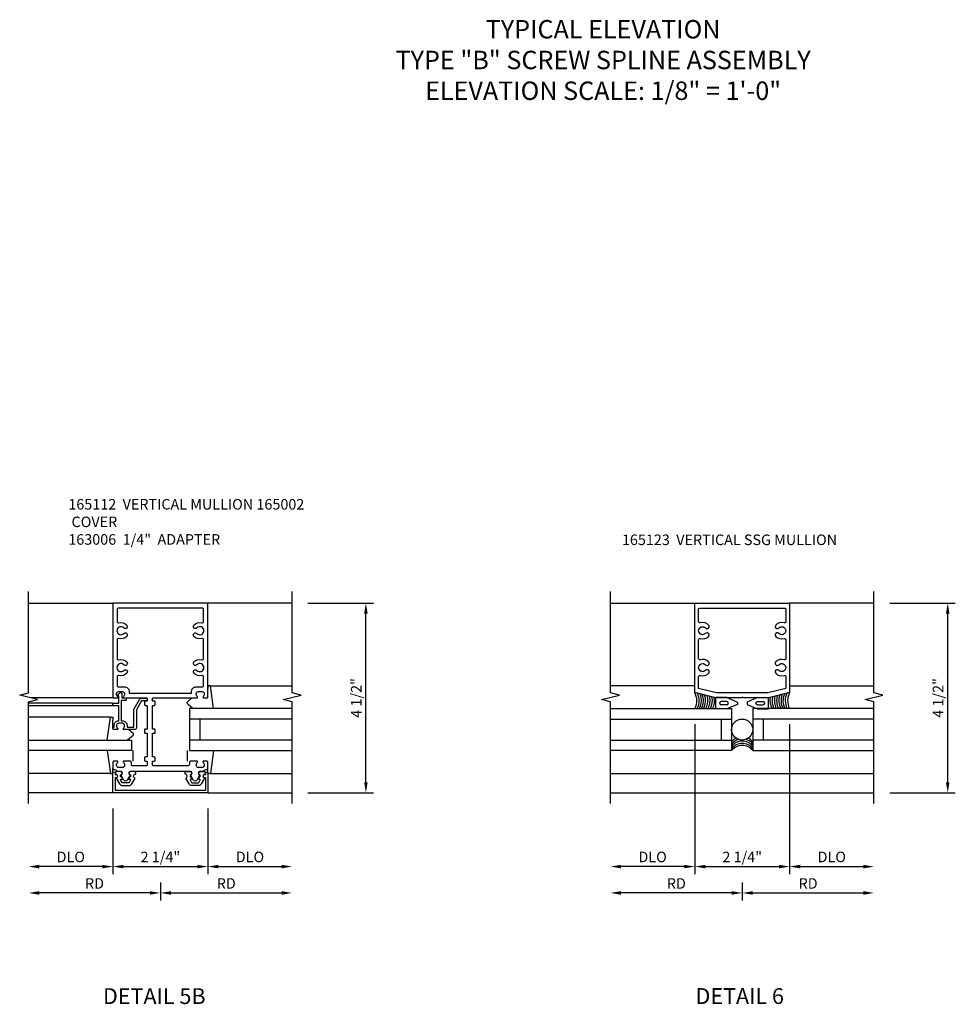
# Model space of a CAD drawing. Extents: x 0 to 157, y 0 to 101.
# Drawn here: x 115 to 137, y 25 to 48 of the extents above; entities that cross this region are included whole.
import ezdxf
from ezdxf.enums import TextEntityAlignment as Align

# ---------------------------------------------------------------- set-up
doc = ezdxf.new("R2010")
doc.units = 0
doc.header["$MEASUREMENT"] = 0
doc.layers.get('0').update_dxf_attribs({"color": 4, "linetype": 'CONTINUOUS'})
doc.layers.add('DIME', color=2, linetype='CONTINUOUS')
doc.layers.add('TEXT', color=3, linetype='CONTINUOUS')
doc.styles.get("Standard").update_dxf_attribs({"font": 'arial.ttf'})
doc.dimstyles.new('EXT_ON-OFF', dxfattribs={"dimscale": 2, "dimtxt": 0.125, "dimasz": 0.125, "dimexe": 0.09, "dimexo": 0.1875, "dimgap": 0.05, "dimtad": 3, "dimdec": 5, "dimzin": 3, "dimdsep": 46, "dimlunit": 5, "dimtxsty": 'Standard', "dimcen": 0, "dimse2": 1, "dimazin": 0, "dimtfac": 1, "dimtdec": 5, "dimtofl": 0, "dimtmove": 0, "dimatfit": 0, "dimfxl": 1, "dimfrac": 2, "dimtolj": 1, "dimtzin": 3, "dimarcsym": 0})
doc.dimstyles.new('EXT_ON-ON', dxfattribs={"dimscale": 2, "dimtxt": 0.125, "dimasz": 0.125, "dimexe": 0.09, "dimexo": 0.1875, "dimgap": 0.05, "dimtad": 3, "dimdec": 5, "dimzin": 3, "dimdsep": 46, "dimlunit": 5, "dimtxsty": 'Standard', "dimcen": 0, "dimazin": 0, "dimtfac": 1, "dimtdec": 5, "dimtofl": 0, "dimtmove": 0, "dimatfit": 0, "dimfxl": 1, "dimfrac": 2, "dimtolj": 1, "dimtzin": 3, "dimarcsym": 0})

# ---------------------------------------------------------------- blocks, each defined once
blk = doc.blocks.new('*D248')
at = {"layer": 'DIME', "color": 0, "lineweight": -2, "transparency": 16777216}
for p, q in [((3.5, 3.5), (5.055, 3.5)), ((4.875, -0.75), (4.875, 3.25)), ((3.5, -1), (5.055, -1))]:
    blk.add_line(p, q, dxfattribs=at)
at = {"layer": 'DIME', "color": 0, "transparency": 16777216}
for points in [[(4.833, 3.25), (4.917, 3.25), (4.875, 3.5)], [(4.833, -0.75), (4.917, -0.75), (4.875, -1)]]:
    blk.add_solid(points, dxfattribs=at)
at = {"layer": 'DIME', "color": 0, "transparency": 16777216, "insert": (4.646, 1.25), "char_height": 0.25, "attachment_point": 5, "rotation": 90}
blk.add_mtext('\\A1;4 1/2"', dxfattribs=at)
blk = doc.blocks.new('B165301')
blk.add_lwpolyline([(-0.695, -0.944, 0.57735), (-0.68, -0.935), (-0.68, -0.91, -0.57735), (-0.665, -0.901), (-0.625, -0.924, -0.267949), (-0.62, -0.933), (-0.62, -0.935, 0.414214), (-0.61, -0.945), (-0.576, -0.945, -1), (-0.496, -0.945), (-0.496, -1.035, -0.414214), (-0.526, -1.065), (-0.556, -1.065, 0.84909), (-0.653, -1.049), (-0.79, -0.97, -0.267949), (-0.83, -0.901), (-0.83, -0.749, -0.267949), (-0.79, -0.68), (-0.653, -0.601, 0.84909), (-0.556, -0.585), (-0.526, -0.585, -0.414214), (-0.496, -0.615), (-0.496, -0.705, -1), (-0.576, -0.705), (-0.61, -0.705, 0.414214), (-0.62, -0.715), (-0.62, -0.717, -0.267949), (-0.625, -0.726), (-0.665, -0.749, -0.57735), (-0.68, -0.74), (-0.68, -0.715, 0.414214), (-0.69, -0.705), (-0.694, -0.705), (-0.755, -0.741, 0.267949), (-0.76, -0.749), (-0.76, -0.901, 0.267949), (-0.755, -0.909)], format="xyb", close=True)
blk = doc.blocks.new('B165112')
for points in [[(-1.104, -0.444, -0.246837), (-1.03, -0.478, 0.234531), (-1.014, -0.486), (-0.955, -0.486, -0.84909), (-0.939, -0.583), (-0.879, -0.687, 0.57735), (-0.771, -0.687), (-0.711, -0.583, -0.84909), (-0.695, -0.486), (0.695, -0.486, -0.84909), (0.711, -0.583), (0.771, -0.687, 0.57735), (0.879, -0.687), (0.939, -0.583, -0.84909), (0.955, -0.486), (1.014, -0.486, 0.234531), (1.03, -0.478, -0.246837), (1.104, -0.444, 0.427908), (1.125, -0.424), (1.125, -0.27, 0.414214), (1.105, -0.25), (1.023, -0.25, 0.669376), (1.012, -0.276, -0.199773), (1.039, -0.339), (1.039, -0.35, -0.414214), (0.989, -0.4), (0.901, -0.4, -0.414214), (0.851, -0.35), (0.851, -0.339, -0.199773), (0.878, -0.276, 0.669376), (0.867, -0.25), (0.718, -0.25, 0.414214), (0.688, -0.28), (0.688, -0.331, -0.414214), (0.657, -0.361), (-0.165, -0.361, -0.414214), (-0.185, -0.341), (-0.185, -0.25), (-0.145, -0.25, 0.414214), (-0.125, -0.23), (-0.125, -0.17, 0.414214), (-0.145, -0.15), (-0.185, -0.15), (-0.185, 0.412), (-0.145, 0.412, 0.414214), (-0.125, 0.432), (-0.125, 0.492, 0.414214), (-0.145, 0.512), (-0.185, 0.512), (-0.185, 1.074), (-0.145, 1.074, 0.414214), (-0.125, 1.094), (-0.125, 1.164, 0.414214), (-0.135, 1.174), (-0.175, 1.174, -0.414214), (-0.185, 1.184), (-0.185, 1.24, -0.414214), (-0.175, 1.25), (0.867, 1.25, 0.669376), (0.878, 1.276, -0.199773), (0.851, 1.339), (0.851, 1.35, -0.414214), (0.901, 1.4), (0.989, 1.4, -0.414214), (1.039, 1.35), (1.039, 1.339, -0.199773), (1.012, 1.276, 0.669376), (1.023, 1.25), (1.105, 1.25, 0.414214), (1.125, 1.27), (1.125, 3.5), (-1.125, 3.5), (-1.125, 1.27, 0.414214), (-1.105, 1.25), (-1.023, 1.25, 0.669376), (-1.012, 1.276, -0.199773), (-1.039, 1.339), (-1.039, 1.35, -0.414214), (-0.989, 1.4), (-0.901, 1.4, -0.414214), (-0.851, 1.35), (-0.851, 1.339, -0.199773), (-0.878, 1.276, 0.669376), (-0.867, 1.25), (-0.325, 1.25, -0.414214), (-0.315, 1.24), (-0.315, 1.184, -0.414214), (-0.325, 1.174), (-0.365, 1.174, 0.414214), (-0.375, 1.164), (-0.375, 1.094, 0.414214), (-0.355, 1.074), (-0.315, 1.074), (-0.315, 0.512), (-0.355, 0.512, 0.414214), (-0.375, 0.492), (-0.375, 0.432, 0.414214), (-0.355, 0.412), (-0.315, 0.412), (-0.315, -0.15), (-0.355, -0.15, 0.414214), (-0.375, -0.17), (-0.375, -0.23, 0.414214), (-0.355, -0.25), (-0.315, -0.25), (-0.315, -0.341, -0.414214), (-0.335, -0.361), (-0.657, -0.361, -0.414214), (-0.688, -0.331), (-0.688, -0.28, 0.414214), (-0.718, -0.25), (-0.867, -0.25, 0.669376), (-0.878, -0.276, -0.199773), (-0.851, -0.339), (-0.851, -0.35, -0.414214), (-0.901, -0.4), (-0.989, -0.4, -0.414214), (-1.039, -0.35), (-1.039, -0.339, -0.199773), (-1.012, -0.276, 0.669376), (-1.023, -0.25), (-1.105, -0.25, 0.414214), (-1.125, -0.27), (-1.125, -0.424, 0.427908)], [(1.025, 3.061), (1.025, 3.35, 0.414214), (0.995, 3.38), (-0.995, 3.38, 0.414214), (-1.025, 3.35), (-1.025, 3.061, 0.49281), (-0.987, 3.032, -0.274204), (-0.796, 2.978, -1), (-0.868, 2.91, 2.5), (-0.868, 2.778, -1), (-0.796, 2.71, -0.274204), (-0.987, 2.656, 0.49281), (-1.025, 2.627), (-1.025, 2.186, 0.49281), (-0.987, 2.157, -0.274204), (-0.796, 2.103, -1), (-0.868, 2.035, 2.5), (-0.868, 1.903, -1), (-0.796, 1.835, -0.274204), (-0.987, 1.781, 0.49281), (-1.025, 1.752), (-1.025, 1.54, 0.414214), (-0.995, 1.51), (-0.841, 1.51, -0.414214), (-0.741, 1.41), (-0.741, 1.36), (0.741, 1.36), (0.741, 1.41, -0.414214), (0.841, 1.51), (0.995, 1.51, 0.414214), (1.025, 1.54), (1.025, 1.752, 0.49281), (0.987, 1.781, -0.274204), (0.796, 1.835, -1), (0.868, 1.903, 2.5), (0.868, 2.035, -1), (0.796, 2.103, -0.274204), (0.987, 2.157, 0.49281), (1.025, 2.186), (1.025, 2.627, 0.49281), (0.987, 2.656, -0.274204), (0.796, 2.71, -1), (0.868, 2.778, 2.5), (0.868, 2.91, -1), (0.796, 2.978, -0.274204), (0.987, 3.032, 0.49281)]]:
    blk.add_lwpolyline(points, format="xyb", close=True)
blk = doc.blocks.new('B027851')
for p, q in [((-0.4, 0.319), (0.14, 0.24)), ((0.14, 0.24), (0.14, 0.18)), ((0.14, 0.18), (0.073, 0.18)), ((-0.289, -0.296), (-0.4, -0.164)), ((-0.15, -0.197), (-0.236, -0.296))]:
    blk.add_line(p, q)
blk.add_arc((-0.262, -0.274), 0.035, 220, 319.4311)
blk = doc.blocks.new('B027850')
for p, q in [((-0.4, 0.317), (0.14, 0.24)), ((0.14, 0.24), (0.14, 0.18)), ((0.14, 0.18), (0.024, 0.18)), ((-0.15, -0.3), (-0.4, -0.3))]:
    blk.add_line(p, q)
blk = doc.blocks.new('B165002')
blk.add_lwpolyline([(1.075, -0.94), (-1.075, -0.94), (-1.075, -0.646), (-1.055, -0.646, 1), (-1.055, -0.566), (-1.075, -0.566), (-1.075, -0.531, 1), (-1.125, -0.531), (-1.125, -1), (1.125, -1), (1.125, -0.531, 1), (1.075, -0.531), (1.075, -0.566), (1.055, -0.566, 1), (1.055, -0.646), (1.075, -0.646)], format="xyb", close=True)
blk = doc.blocks.new('*D249')
at = {"layer": 'DIME', "color": 0, "lineweight": -2, "transparency": 16777216}
for p, q in [((0, -3.125), (0, -3.555)), ((-0.25, -3.375), (-2.875, -3.375))]:
    blk.add_line(p, q, dxfattribs=at)
at = {"layer": 'DIME', "color": 0, "transparency": 16777216}
for points in [[(-2.875, -3.333), (-2.875, -3.417), (-3.125, -3.375)], [(-0.25, -3.333), (-0.25, -3.417), (0, -3.375)]]:
    blk.add_solid(points, dxfattribs=at)
at = {"layer": 'DIME', "color": 0, "transparency": 16777216, "insert": (-1.562, -3.15), "char_height": 0.25, "attachment_point": 5}
blk.add_mtext('\\A1;RD', dxfattribs=at)
blk = doc.blocks.new('*D250')
at = {"layer": 'DIME', "color": 0, "lineweight": -2, "transparency": 16777216}
for p, q in [((-1.125, -1.375), (-1.125, -2.93)), ((1.125, -1.375), (1.125, -2.93)), ((-0.875, -2.75), (0.875, -2.75))]:
    blk.add_line(p, q, dxfattribs=at)
at = {"layer": 'DIME', "color": 0, "transparency": 16777216}
for points in [[(-0.875, -2.708), (-0.875, -2.792), (-1.125, -2.75)], [(0.875, -2.708), (0.875, -2.792), (1.125, -2.75)]]:
    blk.add_solid(points, dxfattribs=at)
at = {"layer": 'DIME', "color": 0, "transparency": 16777216, "insert": (0, -2.521), "char_height": 0.25, "attachment_point": 5}
blk.add_mtext('\\A1;2 1/4"', dxfattribs=at)
blk = doc.blocks.new('*D251')
at = {"layer": 'DIME', "color": 0, "lineweight": -2, "transparency": 16777216}
for p, q in [((-1.125, -1.375), (-1.125, -2.93)), ((-1.375, -2.75), (-2.875, -2.75))]:
    blk.add_line(p, q, dxfattribs=at)
at = {"layer": 'DIME', "color": 0, "transparency": 16777216}
for points in [[(-2.875, -2.708), (-2.875, -2.792), (-3.125, -2.75)], [(-1.375, -2.708), (-1.375, -2.792), (-1.125, -2.75)]]:
    blk.add_solid(points, dxfattribs=at)
at = {"layer": 'DIME', "color": 0, "transparency": 16777216, "insert": (-2.125, -2.521), "char_height": 0.25, "attachment_point": 5}
blk.add_mtext('\\A1;DLO', dxfattribs=at)
blk = doc.blocks.new('*D252')
at = {"layer": 'DIME', "color": 0, "lineweight": -2, "transparency": 16777216}
for p, q in [((1.125, -1.375), (1.125, -2.93)), ((1.375, -2.75), (2.875, -2.75))]:
    blk.add_line(p, q, dxfattribs=at)
at = {"layer": 'DIME', "color": 0, "transparency": 16777216}
for points in [[(1.375, -2.708), (1.375, -2.792), (1.125, -2.75)], [(2.875, -2.708), (2.875, -2.792), (3.125, -2.75)]]:
    blk.add_solid(points, dxfattribs=at)
at = {"layer": 'DIME', "color": 0, "transparency": 16777216, "insert": (2.125, -2.521), "char_height": 0.25, "attachment_point": 5}
blk.add_mtext('\\A1;DLO', dxfattribs=at)
blk = doc.blocks.new('*D253')
at = {"layer": 'DIME', "color": 0, "lineweight": -2, "transparency": 16777216}
for p, q in [((0, -3.125), (0, -3.555)), ((0.25, -3.375), (2.875, -3.375))]:
    blk.add_line(p, q, dxfattribs=at)
at = {"layer": 'DIME', "color": 0, "transparency": 16777216}
for points in [[(0.25, -3.333), (0.25, -3.417), (0, -3.375)], [(2.875, -3.333), (2.875, -3.417), (3.125, -3.375)]]:
    blk.add_solid(points, dxfattribs=at)
at = {"layer": 'DIME', "color": 0, "transparency": 16777216, "insert": (1.563, -3.15), "char_height": 0.25, "attachment_point": 5}
blk.add_mtext('\\A1;RD', dxfattribs=at)
blk = doc.blocks.new('5B163006')
blk.add_lwpolyline([(1.085, 1.125), (1.105, 1.125, -0.414214), (1.125, 1.105), (1.125, 0.988), (1.3, 0.988), (1.3, 0.998, -0.414214), (1.31, 1.008), (1.321, 1.008, -0.198912), (1.332, 1.004), (1.371, 0.964, -0.668179), (1.35, 0.913), (1.25, 0.913), (1.25, 0.828, -0.414214), (1.23, 0.808), (1.21, 0.808, -0.414214), (1.19, 0.828), (1.19, 0.928), (0.71, 0.928), (0.71, 0.901, -0.414214), (0.6, 0.791), (0.56, 0.791), (0.56, 0.63), (0.965, 0.63, -0.131652), (0.995, 0.622), (1.212, 0.497, -0.267949), (1.242, 0.445), (1.242, 0.335, -0.414214), (1.222, 0.315), (1.202, 0.315, -0.414214), (1.182, 0.335), (1.182, 0.445), (0.965, 0.57), (0.53, 0.57, -0.414214), (0.5, 0.6), (0.5, 0.867, -0.669376), (0.526, 0.878, 0.199773), (0.589, 0.851), (0.6, 0.851, 0.414214), (0.65, 0.901), (0.65, 0.989, 0.414214), (0.6, 1.039), (0.589, 1.039, 0.199773), (0.526, 1.012, -0.669376), (0.5, 1.023), (0.5, 1.105, -0.414214), (0.52, 1.125), (0.54, 1.125, -0.414214), (0.56, 1.105), (0.56, 1.099), (0.6, 1.099, -0.414214), (0.71, 0.989), (0.71, 0.988), (1.065, 0.988), (1.065, 1.105, -0.414214)], format="xyb", close=True)
blk = doc.blocks.new('*D367')
at = {"layer": 'DIME', "color": 0, "lineweight": -2, "transparency": 16777216}
for p, q in [((3.5, 3.5), (5.055, 3.5)), ((4.875, -0.75), (4.875, 3.25)), ((3.5, -1), (5.055, -1))]:
    blk.add_line(p, q, dxfattribs=at)
at = {"layer": 'DIME', "color": 0, "transparency": 16777216}
for points in [[(4.833, 3.25), (4.917, 3.25), (4.875, 3.5)], [(4.833, -0.75), (4.917, -0.75), (4.875, -1)]]:
    blk.add_solid(points, dxfattribs=at)
at = {"layer": 'DIME', "color": 0, "transparency": 16777216, "insert": (4.646, 1.25), "char_height": 0.25, "attachment_point": 5, "rotation": 90}
blk.add_mtext('\\A1;4 1/2"', dxfattribs=at)
blk = doc.blocks.new('B027575')
for p, q in [((-0.51, -0.133), (-0.51, 0.134)), ((-0.246, 0.134), (-0.51, 0.134)), ((-0.417, -0.009), (-0.417, 0.01)), ((-0.245, 0.041), (-0.386, 0.041)), ((-0.246, 0.134), (0, 0.028)), ((-0.214, -0.009), (-0.214, 0.01)), ((0, 0.028), (0, -0.028)), ((-0.246, -0.133), (-0.51, -0.133)), ((-0.245, -0.04), (-0.386, -0.04)), ((0, -0.028), (-0.246, -0.133))]:
    blk.add_line(p, q)
for centre, start, end in [((-0.386, 0.01), 90, 180), ((-0.245, 0.01), 0, 90), ((-0.386, -0.009), 180, 270), ((-0.245, -0.009), 270, 0)]:
    blk.add_arc(centre, 0.031, start, end)
blk = doc.blocks.new('B165123')
blk.add_lwpolyline([(-0.02, 1.25), (-0.625, 1.25), (-1.125, 1.375), (-1.125, 3.5), (1.125, 3.5), (1.125, 1.375), (0.625, 1.25), (0.02, 1.25), (0, 1.27)], close=True)
blk.add_lwpolyline([(0.868, 2.035, -2.5), (0.868, 1.903, 1), (0.796, 1.835, 0.28669), (0.996, 1.783, -0.50728), (1.035, 1.755), (1.035, 1.476), (0.61, 1.37), (-0.61, 1.37), (-1.035, 1.476), (-1.035, 1.755, -0.50728), (-0.996, 1.783, 0.28669), (-0.796, 1.835, 1), (-0.868, 1.903, -2.5), (-0.868, 2.035, 1), (-0.796, 2.103, 0.28669), (-0.996, 2.155, -0.50728), (-1.035, 2.183), (-1.035, 2.63, -0.50728), (-0.996, 2.658, 0.28669), (-0.796, 2.71, 1), (-0.868, 2.778, -2.5), (-0.868, 2.91, 1), (-0.796, 2.978, 0.28669), (-0.996, 3.03, -0.50728), (-1.035, 3.058), (-1.035, 3.35, -0.414214), (-1.005, 3.38), (1.005, 3.38, -0.414214), (1.035, 3.35), (1.035, 3.058, -0.50728), (0.996, 3.03, 0.28669), (0.796, 2.978, 1), (0.868, 2.91, -2.5), (0.868, 2.778, 1), (0.796, 2.71, 0.28669), (0.996, 2.658, -0.50728), (1.035, 2.63), (1.035, 2.183, -0.50728), (0.996, 2.155, 0.28669), (0.796, 2.103, 1)], format="xyb", close=True)
blk = doc.blocks.new('*D368')
at = {"layer": 'DIME', "color": 0, "lineweight": -2, "transparency": 16777216}
for p, q in [((1.125, 0.625), (1.125, -2.93)), ((1.375, -2.75), (2.875, -2.75))]:
    blk.add_line(p, q, dxfattribs=at)
at = {"layer": 'DIME', "color": 0, "transparency": 16777216}
for points in [[(1.375, -2.708), (1.375, -2.792), (1.125, -2.75)], [(2.875, -2.708), (2.875, -2.792), (3.125, -2.75)]]:
    blk.add_solid(points, dxfattribs=at)
at = {"layer": 'DIME', "color": 0, "transparency": 16777216, "insert": (2.125, -2.521), "char_height": 0.25, "attachment_point": 5}
blk.add_mtext('\\A1;DLO', dxfattribs=at)
blk = doc.blocks.new('*D369')
at = {"layer": 'DIME', "color": 0, "lineweight": -2, "transparency": 16777216}
for p, q in [((-1.125, 0.625), (-1.125, -2.93)), ((1.125, 0.625), (1.125, -2.93)), ((-0.875, -2.75), (0.875, -2.75))]:
    blk.add_line(p, q, dxfattribs=at)
at = {"layer": 'DIME', "color": 0, "transparency": 16777216}
for points in [[(-0.875, -2.708), (-0.875, -2.792), (-1.125, -2.75)], [(0.875, -2.708), (0.875, -2.792), (1.125, -2.75)]]:
    blk.add_solid(points, dxfattribs=at)
at = {"layer": 'DIME', "color": 0, "transparency": 16777216, "insert": (0, -2.521), "char_height": 0.25, "attachment_point": 5}
blk.add_mtext('\\A1;2 1/4"', dxfattribs=at)
blk = doc.blocks.new('*D370')
at = {"layer": 'DIME', "color": 0, "lineweight": -2, "transparency": 16777216}
for p, q in [((0.002, -3.125), (0.002, -3.555)), ((-0.248, -3.375), (-2.875, -3.375))]:
    blk.add_line(p, q, dxfattribs=at)
at = {"layer": 'DIME', "color": 0, "transparency": 16777216}
for points in [[(-2.875, -3.333), (-2.875, -3.417), (-3.125, -3.375)], [(-0.248, -3.333), (-0.248, -3.417), (0.002, -3.375)]]:
    blk.add_solid(points, dxfattribs=at)
at = {"layer": 'DIME', "color": 0, "transparency": 16777216, "insert": (-1.562, -3.15), "char_height": 0.25, "attachment_point": 5}
blk.add_mtext('\\A1;RD', dxfattribs=at)
blk = doc.blocks.new('*D371')
at = {"layer": 'DIME', "color": 0, "lineweight": -2, "transparency": 16777216}
for p, q in [((-1.125, 0.625), (-1.125, -2.93)), ((-1.375, -2.75), (-2.875, -2.75))]:
    blk.add_line(p, q, dxfattribs=at)
at = {"layer": 'DIME', "color": 0, "transparency": 16777216}
for points in [[(-2.875, -2.708), (-2.875, -2.792), (-3.125, -2.75)], [(-1.375, -2.708), (-1.375, -2.792), (-1.125, -2.75)]]:
    blk.add_solid(points, dxfattribs=at)
at = {"layer": 'DIME', "color": 0, "transparency": 16777216, "insert": (-2.125, -2.521), "char_height": 0.25, "attachment_point": 5}
blk.add_mtext('\\A1;DLO', dxfattribs=at)
blk = doc.blocks.new('*D372')
at = {"layer": 'DIME', "color": 0, "lineweight": -2, "transparency": 16777216}
for p, q in [((0.002, -3.125), (0.002, -3.555)), ((0.252, -3.375), (2.875, -3.375))]:
    blk.add_line(p, q, dxfattribs=at)
at = {"layer": 'DIME', "color": 0, "transparency": 16777216}
for points in [[(0.252, -3.333), (0.252, -3.417), (0.002, -3.375)], [(2.875, -3.333), (2.875, -3.417), (3.125, -3.375)]]:
    blk.add_solid(points, dxfattribs=at)
at = {"layer": 'DIME', "color": 0, "transparency": 16777216, "insert": (1.563, -3.15), "char_height": 0.25, "attachment_point": 5}
blk.add_mtext('\\A1;RD', dxfattribs=at)
blk = doc.blocks.new('S165VI208')
for p, q in [((-3.125, 3.5), (-1.125, 3.5)), ((3.125, 3.5), (1.125, 3.5)), ((1.185386, 1.539755), (3.125, 1.539755)), ((-1.125, 1.25), (-3.073321, 1.25)), ((-1.125, 1.125), (-3.125, 1.125)), ((-1.125, 1.065), (-3.125, 1.065)), ((3.125, 1), (0.6875, 1)), ((0.6875, 1), (0.6875, 0)), ((-1.185386, 0.789755), (-3.125, 0.789755)), ((-1.125, 0.54), (-1.125386, 0.72311)), ((3.125, 0.75), (0.6875, 0.75)), ((0.9375, 0.75), (0.9375, 0.25)), ((-3.125, 0.25), (-0.6875, 0.25)), ((-0.6875, 0.25), (-0.6875, 0)), ((3.125, 0.25), (0.6875, 0.25)), ((-0.6875, 0), (-3.125, 0)), ((0.6875, 0), (3.125, 0)), ((-1.185386, -0.539755), (-3.125, -0.539755)), ((1.185386, -0.539755), (3.125, -0.539755)), ((-1.125, -1), (-3.125, -1)), ((1.125, -1), (3.125, -1))]:
    blk.add_line(p, q)
for points in [[(-3.125, -1.25), (-3.125, 1.15625), (-2.912785, 1.209319), (-3.3372, 1.31687), (-3.124984, 1.369938), (-3.124984, 3.776188)], [(3.125, -1.25), (3.125, 1.15625), (2.912785, 1.209319), (3.3372, 1.31687), (3.124984, 1.369938), (3.124984, 3.776188)]]:
    blk.add_lwpolyline(points)
blk.add_blockref('B165112', (0, 0))
at = {"xscale": -1}
for name, p, rotation in [('B027851', (0.945, 1.4), 270), ('B027850', (-0.945, -0.4), 90), ('B165301', (0, 0), 270)]:
    blk.add_blockref(name, p, dxfattribs=dict(at, rotation=rotation))
for name, p, rotation in [('5B163006', (0, 0), 90), ('B027851', (-0.945, 0.65), 90), ('B027850', (0.945, -0.4), 270), ('B165301', (0, 0), 90)]:
    blk.add_blockref(name, p, dxfattribs=dict(rotation=rotation))
blk.add_blockref('B165002', (0, 0), dxfattribs=at)
at = {"layer": 'DIME'}
for base, p1, p2, angle, picture, middle in [((4.875, 3.5), (3.125, -1), (3.125, 3.5), 90, '*D248', (4.645737, 1.25)), ((1.125, -2.75), (-1.125, -1), (1.125, -1), 180, '*D250', (0, -2.520737))]:
    dim = blk.add_linear_dim(base=base, p1=p1, p2=p2, angle=angle, dimstyle='EXT_ON-ON', override={"dimpost": '"'}, dxfattribs=at)
    dim.commit()
    dim.dimension.update_dxf_attribs({"geometry": picture, "text_midpoint": middle})
dim = blk.add_linear_dim(base=(-3.125, -2.75), p1=(-1.125, -1), p2=(-3.125, -1.25), angle=180, text='DLO', dimstyle='EXT_ON-OFF', override={"dimpost": '"'}, dxfattribs=at)
dim.commit()
dim.dimension.update_dxf_attribs({"geometry": '*D251', "text_midpoint": (-2.125, -2.520651)})
for base, p1, p2, text, picture, middle in [((3.125, -2.75), (1.125, -1), (3.125, -1.25), 'DLO', '*D252', (2.125, -2.520651)), ((-3.125, -3.375), (0, -2.75), (-3.125, -1.25), 'RD', '*D249', (-1.5625, -3.15)), ((3.125, -3.375), (0, -2.75), (3.125, -1.25), 'RD', '*D253', (1.5625, -3.15))]:
    dim = blk.add_linear_dim(base=base, p1=p1, p2=p2, text=text, dimstyle='EXT_ON-OFF', override={"dimpost": '"'}, dxfattribs=at)
    dim.commit()
    dim.dimension.update_dxf_attribs({"geometry": picture, "text_midpoint": middle})
blk = doc.blocks.new('S165VI257')
for p, q in [((-3.125, 3.5), (-1.125, 3.5)), ((3.125, 3.5), (1.125, 3.5)), ((-1.125, 1.539755), (-3.125016, 1.539755)), ((1.125, 1.539755), (3.124984, 1.539755)), ((-3.125, 1), (-0.25, 1)), ((-0.25, 1), (-0.25, 0)), ((3.125, 1), (0.25, 1)), ((0.25, 1), (0.25, 0)), ((-3.125, 0.75), (-0.25, 0.75)), ((-0.5, 0.75), (-0.5, 0.25)), ((3.125, 0.75), (0.25, 0.75)), ((0.5, 0.75), (0.5, 0.25)), ((-3.125, 0.25), (-0.25, 0.25)), ((3.125, 0.25), (0.25, 0.25)), ((-0.25, 0), (-3.125, 0)), ((0.25, 0), (3.125, 0)), ((-3.125, -0.539755), (3.125, -0.539755)), ((-3.125, -1), (3.125, -1))]:
    blk.add_line(p, q)
for points in [[(-3.125, -1.25), (-3.125, 1.15625), (-3.337215, 1.209319), (-2.9128, 1.31687), (-3.125016, 1.369938), (-3.125016, 3.776188)], [(3.125, -1.25), (3.125, 1.15625), (2.912785, 1.209319), (3.3372, 1.31687), (3.124984, 1.369938), (3.124984, 3.776188)]]:
    blk.add_lwpolyline(points)
blk.add_circle((0, 0.5), 0.25)
for centre, radius, start, end in [((-1.472818, 1.184248), 0.396691, 332.3246447, 28.7414584), ((-1.417367, 1.184248), 0.396691, 332.3246447, 26.1483922), ((-1.364048, 1.184248), 0.396691, 332.3246447, 23.7454087), ((-1.317128, 1.184248), 0.396691, 332.3246447, 21.6938019), ((-1.265942, 1.184248), 0.396691, 332.3246447, 19.5142786), ((-1.212623, 1.184248), 0.396691, 332.3246447, 17.3009159), ((-1.159304, 1.184248), 0.396691, 332.3246447, 15.1384665), ((-1.103853, 1.184248), 0.396691, 332.3246447, 12.9368132), ((-1.052667, 1.184248), 0.396691, 332.3246447, 10.9421555), ((1.052667, 1.184248), 0.396691, 169.0578445, 207.6753553), ((1.103853, 1.184248), 0.396691, 167.0631868, 207.6753553), ((1.159304, 1.184248), 0.396691, 164.8615335, 207.6753553), ((1.212623, 1.184248), 0.396691, 162.6990841, 207.6753553), ((1.265942, 1.184248), 0.396691, 160.4857214, 207.6753553), ((1.317128, 1.184248), 0.396691, 158.3061981, 207.6753553), ((1.364048, 1.184248), 0.396691, 156.2545913, 207.6753553), ((1.417367, 1.184248), 0.396691, 153.8516078, 207.6753553), ((1.472818, 1.184248), 0.396691, 151.2585416, 207.6753553), ((0, 0.02059), 0.3125, 117.8236577, 143.1301024), ((0, -0.03336), 0.3125, 106.4961262, 143.1301024), ((0, -0.03336), 0.3125, 36.8698976, 73.5038738), ((0, 0.02059), 0.3125, 36.8698976, 62.1763423), ((0, -0.087309), 0.3125, 36.8698976, 143.1301024), ((0, -0.141258), 0.3125, 36.8698976, 143.1301024), ((0, -0.1875), 0.3125, 36.8698976, 143.1301024)]:
    blk.add_arc(centre, radius, start, end)
for name, p in [('B165123', (0, 0)), ('B027575', (-0.115, 1.125))]:
    blk.add_blockref(name, p)
at = {"xscale": -1}
blk.add_blockref('B027575', (0.115, 1.125), dxfattribs=at)
at = {"layer": 'DIME'}
for base, p1, p2, angle, picture, middle in [((4.875, 3.5), (3.125, -1), (3.125, 3.5), 90, '*D367', (4.645737, 1.25)), ((1.125, -2.75), (-1.125, 1), (1.125, 1), 180, '*D369', (0, -2.520737))]:
    dim = blk.add_linear_dim(base=base, p1=p1, p2=p2, angle=angle, dimstyle='EXT_ON-ON', override={"dimpost": '"'}, dxfattribs=at)
    dim.commit()
    dim.dimension.update_dxf_attribs({"geometry": picture, "text_midpoint": middle})
dim = blk.add_linear_dim(base=(-3.125, -2.75), p1=(-1.125, 1), p2=(-3.125, -1.25), angle=180, text='DLO', dimstyle='EXT_ON-OFF', override={"dimpost": '"'}, dxfattribs=at)
dim.commit()
dim.dimension.update_dxf_attribs({"geometry": '*D371', "text_midpoint": (-2.125, -2.520651)})
for base, p1, p2, text, picture, middle in [((3.125, -2.75), (1.125, 1), (3.125, -1.25), 'DLO', '*D368', (2.125, -2.520651)), ((-3.125, -3.375), (0.001744, -2.75), (-3.125, -1.25), 'RD', '*D370', (-1.561628, -3.15)), ((3.125, -3.375), (0.001744, -2.75), (3.125, -1.25), 'RD', '*D372', (1.563372, -3.15))]:
    dim = blk.add_linear_dim(base=base, p1=p1, p2=p2, text=text, dimstyle='EXT_ON-OFF', override={"dimpost": '"'}, dxfattribs=at)
    dim.commit()
    dim.dimension.update_dxf_attribs({"geometry": picture, "text_midpoint": middle})

msp = doc.modelspace()

# ---------------------------------------------------------------- block references
for name, p in [('S165VI208', (118.300425, 30.564445)), ('S165VI257', (132.101467, 30.564445))]:
    msp.add_blockref(name, p)

# ---------------------------------------------------------------- texts
at = {"color": 2, "linetype": 'Continuous'}
for s, p in [('DETAIL 5B', (118.155967, 24.555183)), ('DETAIL 6', (132.042311, 24.556466))]:
    msp.add_text(s, height=0.375, dxfattribs=at).set_placement(p, align=Align.CENTER)
at = {"color": 2, "insert": (128.802516, 47.890895), "char_height": 0.4375, "width": 15.25, "attachment_point": 2}
msp.add_mtext('TYPICAL ELEVATION\\PTYPE "B" SCREW SPLINE ASSEMBLY\\PELEVATION SCALE: 1/8" = 1\'-0"', dxfattribs=at)
at = {"layer": 'TEXT', "char_height": 0.25, "attachment_point": 1}
for s, insert, width in [('\\A1;165112  VERTICAL MULLION 165002  COVER\\P163006  1/4"  ADAPTER', (116.116859, 36.531437), 5.67255123), ('\\A1;165123  VERTICAL SSG MULLION', (129.248776, 35.689236), 6.84056398)]:
    msp.add_mtext(s, dxfattribs=dict(at, insert=insert, width=width))

doc.saveas('drawing.dxf')
